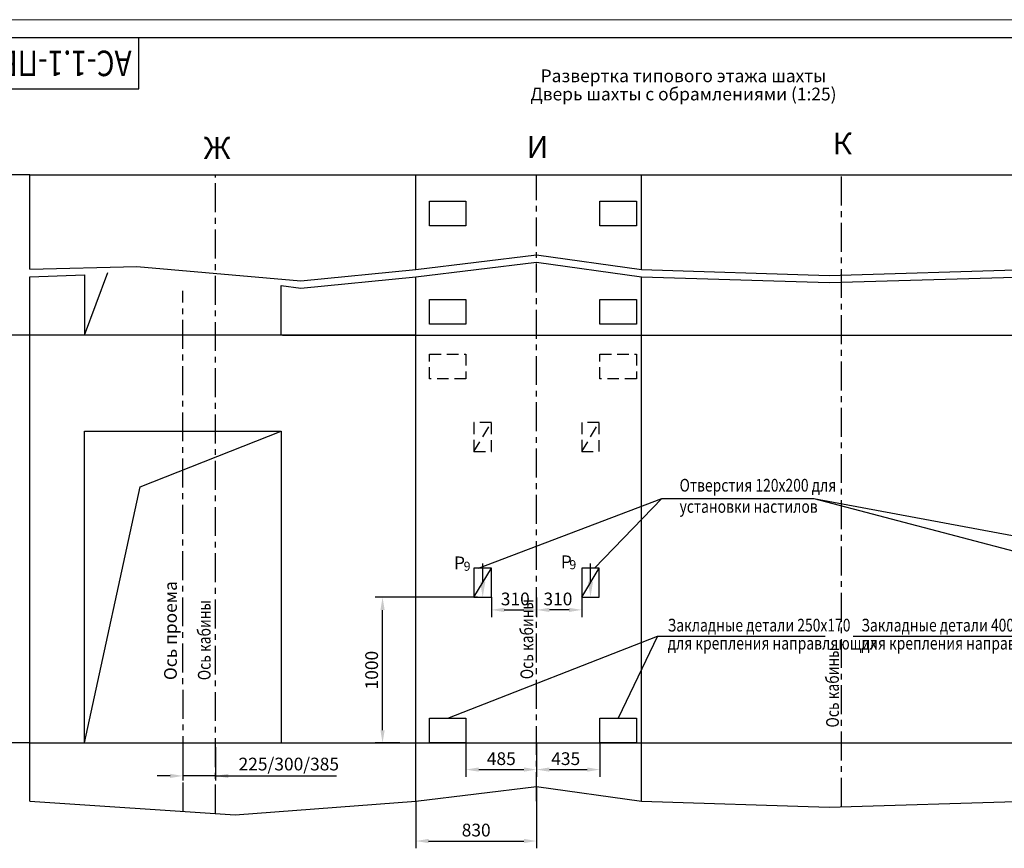
# Model space of a CAD drawing. Units: millimetres. Extents: x 0 to 1782, y 0 to 420.
# Drawn here: x 651 to 922, y 192 to 420 of the extents above; entities that cross this region are included whole.
import ezdxf
from ezdxf.enums import TextEntityAlignment as Align

# ---------------------------------------------------------------- set-up
doc = ezdxf.new("R2010")
doc.units = ezdxf.units.MM
doc.linetypes.add('CENTER', pattern=[50.8, 31.75, -6.35, 6.35, -6.35])
doc.linetypes.add('HIDDEN', pattern=[9.525, 6.35, -3.175])
doc.layers.add('ЕСКД_Оформление', color=1, linetype='Continuous', lineweight=13)
doc.styles.add('GOST', font='GOST_A (SAPR LM)_1.ttf')
doc.styles.add('ГОСТ 2.304', font='txt')
doc.dimstyles.new('GOST$0', dxfattribs={"dimtxt": 3.5, "dimasz": 3.5, "dimexe": 2, "dimexo": 0, "dimgap": 1.25, "dimtad": 1, "dimdec": 3, "dimtxsty": 'GOST', "dimcen": 3.5, "dimclrd": 3, "dimclre": 1, "dimclrt": 3, "dimadec": 3, "dimazin": 2, "dimtm": 1e-09, "dimtfac": 1, "dimtdec": 3, "dimtmove": 0, "dimatfit": 0, "dimfxl": 1, "dimtolj": 1, "dimtzin": 0, "dimarcsym": 0})
doc.dimstyles.new('ЕСКД', dxfattribs={"dimscale": 0, "dimtxt": 3.5, "dimasz": 3.5, "dimexe": 1.25, "dimexo": 0, "dimgap": 1, "dimtad": 1, "dimdec": 3, "dimtxsty": 'ГОСТ 2.304', "dimcen": 0, "dimclrd": 3, "dimclre": 1, "dimclrt": 3, "dimadec": 3, "dimazin": 2, "dimtp": 2e-08, "dimtfac": 0.5, "dimtdec": 4, "dimtmove": 0, "dimatfit": 3, "dimfxl": 1, "dimtolj": 1, "dimarcsym": 1})

# ---------------------------------------------------------------- blocks, each defined once
blk = doc.blocks.new('a2_2')
at = {"color": 1, "lineweight": 18}
blk.add_line((594, 420), (0, 420), dxfattribs=at)
for p, q in [((589, 415), (20, 415)), ((90, 401), (90, 415)), ((20, 401), (90, 401))]:
    blk.add_line(p, q)
at = {"color": 3, "linetype": 'Continuous', "style": 'GOST'}
for tag, height, rotation, width, p, p2 in [('НОМЕР(ВЕРХНИЙ)', 7, 180, 1.127685, (88, 411.5), (22, 411.5)), ('PODP_F', 2.5, 90, 1.184069, (16, 53), (16, 64)), ('PODP_D', 2.5, 90, 1.16187, (19.5, 53), (19.5, 64)), ('FAM_OTD', 3.5, 90, 1.314457, (18.25, 30.96), (18.25, 52)), ('N_OTD', 3.5, 90, 2.090149, (18.25, 6), (18.25, 29)), ('N_izvech', 3.5, 0.0416, 1.398928, (422, 10.75), (443, 10.77)), ('PODP_izm', 3.5, 359.9588, 0.787593, (445, 10.75), (458, 10.74))]:
    blk.add_attdef(tag, text='', height=height, rotation=rotation, dxfattribs=dict(at, width=width)).set_placement(p, p2, align=Align.FIT)
for tag, height, p in [('НОМЕР(НИЖНИЙ)', 7, (524, 12.5)), ('ЛИСТ', 3.5, (584, 9))]:
    blk.add_attdef(tag, text='', height=height, dxfattribs=at).set_placement(p, align=Align.MIDDLE_CENTER)
for tag, width, p, p2 in [('N_izm', 0.512584, (405, 10.75), (410, 10.75)), ('T_izm', 0.820134, (412, 10.75), (420, 10.75)), ('D_izm', 0.820134, (460, 10.75), (468, 10.75))]:
    blk.add_attdef(tag, text='', height=3.5, dxfattribs=dict(at, width=width)).set_placement(p, p2, align=Align.FIT)
blk.add_attdef('ID_DOC', text='', height=3.5, dxfattribs=at).set_placement((8.01, 4.51), align=Align.TOP_LEFT)
at = {"color": 3, "linetype": 'Continuous', "style": 'ГОСТ 2.304'}
blk.add_attdef('ListOfShops', (428.81, 0.83), '', height=3.5, dxfattribs=at)
blk = doc.blocks.new('*D213')
at = {"layer": 'Defpoints', "color": 0, "linetype": 'Continuous', "lineweight": 60}
for p in [(793.26, 209.38), (760.06, 205.38), (793.26, 194.44)]:
    blk.add_point(p, dxfattribs=at)
at = {"layer": 'ЕСКД_Оформление', "color": 1, "lineweight": -2}
for p, q in [((793.26, 209.38), (793.26, 192.44)), ((760.06, 205.38), (760.06, 192.44))]:
    blk.add_line(p, q, dxfattribs=at)
at = {"layer": 'ЕСКД_Оформление', "color": 3, "lineweight": -2}
blk.add_line((763.56, 194.44), (789.76, 194.44), dxfattribs=at)
at = {"layer": 'ЕСКД_Оформление', "color": 3, "linetype": 'Continuous', "lineweight": 60}
for points in [[(763.56, 195.03), (763.56, 193.86), (760.06, 194.44)], [(789.76, 193.86), (789.76, 195.03), (793.26, 194.44)]]:
    blk.add_solid(points, dxfattribs=at)
at = {"layer": 'ЕСКД_Оформление', "color": 3, "linetype": 'Continuous', "insert": (776.66, 197.45), "char_height": 3.5, "attachment_point": 5}
blk.add_mtext('\\A1;830', dxfattribs=at)
blk = doc.blocks.new('*D214')
at = {"layer": 'Defpoints', "color": 0, "linetype": 'Continuous', "lineweight": 60}
for p in [(780.86, 261.38), (793.26, 261.29), (793.26, 257.92)]:
    blk.add_point(p, dxfattribs=at)
at = {"layer": 'ЕСКД_Оформление', "color": 1, "lineweight": -2}
for p, q in [((780.86, 261.38), (780.86, 255.92)), ((793.26, 261.29), (793.26, 255.92))]:
    blk.add_line(p, q, dxfattribs=at)
at = {"layer": 'ЕСКД_Оформление', "color": 3, "lineweight": -2}
blk.add_line((784.36, 257.92), (789.76, 257.92), dxfattribs=at)
at = {"layer": 'ЕСКД_Оформление', "color": 3, "linetype": 'Continuous', "lineweight": 60}
for points in [[(784.36, 258.5), (784.36, 257.33), (780.86, 257.92)], [(789.76, 257.33), (789.76, 258.5), (793.26, 257.92)]]:
    blk.add_solid(points, dxfattribs=at)
at = {"layer": 'ЕСКД_Оформление', "color": 3, "linetype": 'Continuous', "insert": (787.4, 260.92), "char_height": 3.5, "attachment_point": 5}
blk.add_mtext('\\A1;310', dxfattribs=at)
blk = doc.blocks.new('*D219')
at = {"layer": 'Defpoints', "color": 0, "linetype": 'Continuous', "lineweight": 60}
for p in [(696.06, 220.18), (705.06, 220.18), (696.06, 212.33)]:
    blk.add_point(p, dxfattribs=at)
at = {"layer": 'ЕСКД_Оформление', "color": 1, "linetype": 'Continuous', "lineweight": -2}
for p, q in [((696.06, 220.18), (696.06, 211.08)), ((705.06, 220.18), (705.06, 211.08))]:
    blk.add_line(p, q, dxfattribs=at)
at = {"layer": 'ЕСКД_Оформление', "color": 3, "linetype": 'Continuous', "lineweight": -2}
for p, q in [((692.56, 212.33), (689.06, 212.33)), ((705.06, 212.33), (696.06, 212.33)), ((705.06, 212.33), (738.31, 212.33)), ((708.56, 212.33), (712.06, 212.33))]:
    blk.add_line(p, q, dxfattribs=at)
at = {"layer": 'ЕСКД_Оформление', "color": 3, "linetype": 'Continuous', "lineweight": 60}
for points in [[(692.56, 211.74), (692.56, 212.91), (696.06, 212.33)], [(708.56, 212.91), (708.56, 211.74), (705.06, 212.33)]]:
    blk.add_solid(points, dxfattribs=at)
at = {"layer": 'ЕСКД_Оформление', "color": 3, "linetype": 'Continuous', "lineweight": 60, "insert": (725.18, 215.58), "char_height": 3.5, "attachment_point": 5, "style": 'ГОСТ 2.304'}
blk.add_mtext('\\A1;225/300/385', dxfattribs=at)
blk = doc.blocks.new('*D222')
at = {"layer": 'Defpoints', "color": 0, "linetype": 'Continuous', "lineweight": 60}
for p in [(773.86, 221.38), (793.26, 221.38), (793.26, 214.06)]:
    blk.add_point(p, dxfattribs=at)
at = {"layer": 'ЕСКД_Оформление', "color": 1, "lineweight": -2}
for p, q in [((773.86, 221.38), (773.86, 212.06)), ((793.26, 221.38), (793.26, 212.06))]:
    blk.add_line(p, q, dxfattribs=at)
at = {"layer": 'ЕСКД_Оформление', "color": 3, "lineweight": -2}
blk.add_line((777.36, 214.06), (789.76, 214.06), dxfattribs=at)
at = {"layer": 'ЕСКД_Оформление', "color": 3, "linetype": 'Continuous', "lineweight": 60}
for points in [[(777.36, 214.65), (777.36, 213.48), (773.86, 214.06)], [(789.76, 213.48), (789.76, 214.65), (793.26, 214.06)]]:
    blk.add_solid(points, dxfattribs=at)
at = {"layer": 'ЕСКД_Оформление', "color": 3, "linetype": 'Continuous', "insert": (783.56, 217.06), "char_height": 3.5, "attachment_point": 5}
blk.add_mtext('\\A1;485', dxfattribs=at)
blk = doc.blocks.new('*D223')
at = {"layer": 'Defpoints', "color": 0, "linetype": 'Continuous', "lineweight": 60}
for p in [(793.26, 221.38), (810.66, 221.38), (810.66, 214.06)]:
    blk.add_point(p, dxfattribs=at)
at = {"layer": 'ЕСКД_Оформление', "color": 1, "lineweight": -2}
for p, q in [((793.26, 221.38), (793.26, 212.06)), ((810.66, 221.38), (810.66, 212.06))]:
    blk.add_line(p, q, dxfattribs=at)
at = {"layer": 'ЕСКД_Оформление', "color": 3, "lineweight": -2}
blk.add_line((796.76, 214.06), (807.16, 214.06), dxfattribs=at)
at = {"layer": 'ЕСКД_Оформление', "color": 3, "linetype": 'Continuous', "lineweight": 60}
for points in [[(796.76, 214.65), (796.76, 213.48), (793.26, 214.06)], [(807.16, 213.48), (807.16, 214.65), (810.66, 214.06)]]:
    blk.add_solid(points, dxfattribs=at)
at = {"layer": 'ЕСКД_Оформление', "color": 3, "linetype": 'Continuous', "insert": (801.26, 217.06), "char_height": 3.5, "attachment_point": 5}
blk.add_mtext('\\A1;435', dxfattribs=at)
blk = doc.blocks.new('*D224')
at = {"layer": 'Defpoints', "color": 0, "linetype": 'Continuous', "lineweight": 60}
for p in [(793.26, 261.29), (805.66, 261.38), (793.26, 257.92)]:
    blk.add_point(p, dxfattribs=at)
at = {"layer": 'ЕСКД_Оформление', "color": 1, "lineweight": -2}
for p, q in [((793.26, 261.29), (793.26, 255.92)), ((805.66, 261.38), (805.66, 255.92))]:
    blk.add_line(p, q, dxfattribs=at)
at = {"layer": 'ЕСКД_Оформление', "color": 3, "lineweight": -2}
blk.add_line((802.16, 257.92), (796.76, 257.92), dxfattribs=at)
at = {"layer": 'ЕСКД_Оформление', "color": 3, "linetype": 'Continuous', "lineweight": 60}
for points in [[(796.76, 258.5), (796.76, 257.33), (793.26, 257.92)], [(802.16, 257.33), (802.16, 258.5), (805.66, 257.92)]]:
    blk.add_solid(points, dxfattribs=at)
at = {"layer": 'ЕСКД_Оформление', "color": 3, "linetype": 'Continuous', "insert": (799.11, 260.92), "char_height": 3.5, "attachment_point": 5}
blk.add_mtext('\\A1;310', dxfattribs=at)
blk = doc.blocks.new('*D227')
at = {"layer": 'Defpoints', "color": 0, "linetype": 'Continuous', "lineweight": 60}
for p in [(750.94, 261.38), (777, 261.38), (755.7, 221.38)]:
    blk.add_point(p, dxfattribs=at)
at = {"layer": 'ЕСКД_Оформление', "color": 1, "lineweight": -2}
for p, q in [((777, 261.38), (748.94, 261.38)), ((755.7, 221.38), (748.94, 221.38))]:
    blk.add_line(p, q, dxfattribs=at)
at = {"layer": 'ЕСКД_Оформление', "color": 3, "lineweight": -2}
blk.add_line((750.94, 224.88), (750.94, 257.88), dxfattribs=at)
at = {"layer": 'ЕСКД_Оформление', "color": 3, "linetype": 'Continuous', "lineweight": 60}
for points in [[(751.52, 257.88), (750.35, 257.88), (750.94, 261.38)], [(750.35, 224.88), (751.52, 224.88), (750.94, 221.38)]]:
    blk.add_solid(points, dxfattribs=at)
at = {"layer": 'ЕСКД_Оформление', "color": 3, "linetype": 'Continuous', "insert": (747.94, 241.38), "char_height": 3.5, "attachment_point": 5, "rotation": 90}
blk.add_mtext('\\A1;1000', dxfattribs=at)

msp = doc.modelspace()

# ---------------------------------------------------------------- linework, layer by layer
for p, q in [((654.0550158, 377.3834332), (990.0550158, 377.3834332)), ((654.0550158, 351.4449717), (654.0550158, 377.3834332)), ((760.0550158, 351.3834332), (760.0550158, 377.3834332)), ((822.0550158, 351.3834332), (822.0550158, 377.3834332)), ((654.0550158, 205.3834332), (654.0550158, 349.3834332)), ((669.0628412, 349.9780171), (669.0550158, 333.3834332)), ((760.0550158, 205.3834332), (760.0550158, 349.3834332)), ((822.0550158, 205.3834332), (822.0550158, 349.3834332)), ((723.0550158, 333.3834332), (723.0550158, 347.0331864)), ((669.4550158, 333.3834332), (654.0550158, 333.3834332)), ((760.0550158, 333.3834332), (669.4550158, 333.3834332)), ((723.4550158, 333.3834332), (990.0550158, 333.3834332)), ((669.0550158, 221.3834332), (669.0550158, 306.9834332)), ((669.0550158, 306.9834332), (723.0550158, 306.9834332)), ((723.0550158, 306.9834332), (723.0550158, 221.3834332)), ((776.0550158, 269.3834332), (776.0550158, 261.3834332)), ((780.8550158, 269.3834332), (776.0550158, 269.3834332)), ((780.8550158, 261.3834332), (780.8550158, 269.3834332)), ((805.6550158, 269.3834332), (805.6550158, 261.3834332)), ((810.4550158, 269.3834332), (805.6550158, 269.3834332)), ((810.4550158, 261.3834332), (810.4550158, 269.3834332)), ((776.0550158, 261.3834332), (780.8550158, 261.3834332)), ((805.6550158, 261.3834332), (810.4550158, 261.3834332)), ((654.0550158, 221.3834332), (990.0550158, 221.3834332))]:
    msp.add_line(p, q)
at = {"color": 4, "linetype": 'CENTER', "ltscale": 0.25}
for p, q in [((705.0550158, 202.0297757), (705.0550158, 377.3834332)), ((793.2550158, 205.3834332), (793.2550158, 377.3834332)), ((877.0550158, 203.8834332), (877.0550158, 377.3834332)), ((696.1360844, 202.6162667), (696.0550158, 345.5127881))]:
    msp.add_line(p, q, dxfattribs=at)
at = {"color": 1, "linetype": 'Continuous'}
for p, q in [((760.0550158, 351.3834332), (793.2550158, 355.3834332)), ((793.2550158, 355.3834332), (822.0550158, 351.3834332)), ((654.0550158, 351.4449717), (683.4550158, 352.1834332)), ((683.4550158, 352.1834332), (728.4682892, 348.3078384)), ((760.0550158, 349.3834332), (793.2550158, 353.3834332)), ((793.2550158, 353.3834332), (822.0550158, 349.3834332)), ((654.0550158, 349.3834332), (669.0550158, 349.9777189)), ((728.4550158, 346.3065102), (760.0550158, 349.3834332)), ((728.4682892, 348.3078384), (760.0550158, 351.3834332)), ((822.0550158, 351.3834332), (873.6550158, 349.7834332)), ((822.0550158, 349.3834332), (873.6550158, 347.7834332)), ((873.6550158, 349.7834332), (928.0550158, 351.3834332)), ((873.6550158, 347.7834332), (928.0550158, 349.3834332)), ((760.0550158, 205.3834332), (793.2550158, 209.3834332)), ((793.2550158, 209.3834332), (822.0550158, 205.3834332)), ((654.0550158, 205.3834332), (710.4550158, 201.6746825)), ((710.4550158, 201.6746825), (760.0550158, 205.3834332)), ((822.0550158, 205.3834332), (873.6550158, 203.7834332)), ((873.6550158, 203.7834332), (928.0550158, 205.3834332))]:
    msp.add_line(p, q, dxfattribs=at)
at = {"color": 1}
for p, q in [((669.0550158, 333.3834332), (675.5129958, 350.6047131)), ((684.3285228, 291.7099272), (723.0550158, 306.9834332)), ((669.0550158, 221.3834332), (684.3285228, 291.7099272)), ((776.0550158, 261.3834332), (780.8550158, 269.3834332)), ((805.6550158, 261.3834332), (810.4550158, 269.3834332))]:
    msp.add_line(p, q, dxfattribs=at)
at = {"color": 3, "linetype": 'HIDDEN', "ltscale": 0.5}
for p, q in [((776.0550158, 301.3834332), (780.8550158, 309.3834332)), ((776.0550158, 309.3834332), (776.0550158, 301.3834332)), ((780.8550158, 309.3834332), (776.0550158, 309.3834332)), ((780.8550158, 301.3834332), (780.8550158, 309.3834332)), ((805.6550158, 301.3834332), (810.4550158, 309.3834332)), ((805.6550158, 309.3834332), (805.6550158, 301.3834332)), ((810.4550158, 309.3834332), (805.6550158, 309.3834332)), ((810.4550158, 301.3834332), (810.4550158, 309.3834332)), ((776.0550158, 301.3834332), (780.8550158, 301.3834332)), ((805.6550158, 301.3834332), (810.4550158, 301.3834332))]:
    msp.add_line(p, q, dxfattribs=at)
at = {"color": 3}
for p, q in [((777.2550158, 269.3834332), (827.6689198, 288.5462772)), ((827.6689198, 288.5462772), (809.1417621, 269.3834332)), ((827.6689198, 288.5462772), (869.4278428, 288.5462772)), ((869.4278428, 288.5462772), (971.6550158, 269.3834332)), ((869.4278428, 288.5462772), (942.0550158, 269.3834332)), ((778.4550158, 265.6334332), (778.4550158, 270.6548422)), ((808.0550158, 265.6334332), (808.0550158, 270.6548422)), ((768.8550158, 228.1834332), (826.4763046, 250.7463682)), ((826.4763046, 250.7463682), (815.6550158, 228.1834332)), ((826.4763046, 250.7463682), (872.4982686, 250.7463682)), ((880.2214758, 250.7463682), (926.0228495, 250.7463682))]:
    msp.add_line(p, q, dxfattribs=at)
at = {"color": 1}
for points in [[(654.0550158, 377.3834332), (642.2261941, 377.3834332)], [(654.0550158, 333.3834332), (642.2261941, 333.3834332)], [(654.0550158, 221.3834332), (642.2261941, 221.3834332)]]:
    msp.add_lwpolyline(points, dxfattribs=at)
at = {"linetype": 'Continuous'}
for points in [[(763.8550158, 363.3834332), (763.8550158, 370.1834332), (773.8550158, 370.1834332), (773.8550158, 363.3834332), (763.8550158, 363.3834332)], [(810.6550158, 363.3834332), (810.6550158, 370.1834332), (820.6550158, 370.1834332), (820.6550158, 363.3834332), (810.6550158, 363.3834332)], [(763.8550158, 336.3834332), (763.8550158, 343.1834332), (773.8550158, 343.1834332), (773.8550158, 336.3834332), (763.8550158, 336.3834332)], [(810.6550158, 336.3834332), (810.6550158, 343.1834332), (820.6550158, 343.1834332), (820.6550158, 336.3834332), (810.6550158, 336.3834332)], [(763.8550158, 221.3834332), (763.8550158, 228.1834332), (773.8550158, 228.1834332), (773.8550158, 221.3834332), (763.8550158, 221.3834332)], [(810.6550158, 221.3834332), (810.6550158, 228.1834332), (820.6550158, 228.1834332), (820.6550158, 221.3834332), (810.6550158, 221.3834332)]]:
    msp.add_lwpolyline(points, dxfattribs=at)
at = {"color": 1, "linetype": 'Continuous'}
msp.add_lwpolyline([(723.0550158, 347.0331864), (728.4550158, 346.3065102)], dxfattribs=at)
at = {"color": 3, "linetype": 'HIDDEN', "ltscale": 0.5}
for points in [[(763.8550158, 321.3834332), (763.8550158, 328.1834332), (773.8550158, 328.1834332), (773.8550158, 321.3834332), (763.8550158, 321.3834332)], [(810.6550158, 321.3834332), (810.6550158, 328.1834332), (820.6550158, 328.1834332), (820.6550158, 321.3834332), (810.6550158, 321.3834332)]]:
    msp.add_lwpolyline(points, dxfattribs=at)
at = {"color": 3}
for points in [[(779.1633498, 265.6334332), (777.7466828, 265.6334332), (778.4550158, 261.3834332)], [(808.7633498, 265.6334332), (807.3466828, 265.6334332), (808.0550158, 261.3834332)]]:
    msp.add_solid(points, dxfattribs=at)

# ---------------------------------------------------------------- block references
ref = msp.add_blockref('a2_2', (594, 0))
ref.add_attrib('НОМЕР(ВЕРХНИЙ)', 'АС-1.1-ПВБ1010Ш', dxfattribs={"color": 3, "linetype": 'Continuous', "height": 7, "rotation": 180, "style": 'GOST', "width": 1.12755}).set_placement((682, 411.5), (616, 411.5), align=Align.FIT)

# ---------------------------------------------------------------- texts
at = {"color": 4, "linetype": 'Continuous', "style": 'GOST'}
for s, p in [('Развертка типового этажа шахты', (833.596508, 402.839527)), ('Дверь шахты с обрамлениями (1:25)', (833.596508, 397.839527))]:
    msp.add_text(s, height=3.5, dxfattribs=at).set_placement(p, align=Align.CENTER)
for s, p in [('Ж', (705.4686363, 384.0042552)), ('И', (793.4967118, 384.2382002)), ('К', (877.2610136, 385.2106722))]:
    msp.add_text(s, height=6, dxfattribs=at).set_placement(p, align=Align.MIDDLE)
at = {"color": 3, "style": 'GOST', "width": 0.8}
for s, p in [('Отверстия 120х200 для', (832.5361208, 290.4055472)), ('установки настилов', (832.5361208, 284.5722142)), ('Закладные детали 250х170', (829.2556509, 251.9850163)), ('Закладные детали 400х170', (882.4550403, 251.9850163)), ('для крепления направляющих', (829.27757, 247.0304326)), ('для крепления направляющих', (882.4769594, 247.0304326))]:
    msp.add_text(s, height=3.5, dxfattribs=at).set_placement(p)
at = {"color": 3, "style": 'GOST'}
for s, height, p in [('P', 3.5, (772.0770332, 270.3789902)), ('9', 2.5, (774.1530052, 269.5779122)), ('P', 3.5, (801.4166744, 270.6658772)), ('9', 2.5, (803.2055634, 270.0082422))]:
    msp.add_text(s, height=height, dxfattribs=at).set_placement(p, align=Align.MIDDLE)
msp.add_text('Ось проема', height=3.5, rotation=90, dxfattribs=at).set_placement((694.4250633, 238.6336074))
at = {"color": 3, "width": 0.8}
for p in [(703.6988788, 238.6136476), (792.314399, 238.8881123), (876.2961633, 225.6182679)]:
    msp.add_text('Ось кабины', height=3.5, rotation=90, dxfattribs=at).set_placement(p)

# ---------------------------------------------------------------- dimensions: what is measured, and where the dimension line sits
at = {"layer": 'ЕСКД_Оформление'}
dim = msp.add_linear_dim(base=(793.2550158, 257.9165762), p1=(780.8550158, 261.3834332), p2=(793.2550158, 261.2926802), dimstyle='GOST$0', override={"dimlfac": 25}, dxfattribs=at)
dim.commit()
dim.dimension.update_dxf_attribs({"geometry": '*D214', "text_midpoint": (787.3950818, 257.9165762), "dimtype": 160})
for base, p1, p2, angle, picture, middle in [((793.2550158, 257.9165762), (805.6550158, 261.3834332), (793.2550158, 261.2926802), 180, '*D224', (799.1149498, 257.9165762)), ((793.2550158, 214.0617322), (773.8550158, 221.3834332), (793.2550158, 221.3834332), 0, '*D222', (783.5550158, 214.0617322)), ((810.6550158, 214.0617322), (793.2550158, 221.3834332), (810.6550158, 221.3834332), 0, '*D223', (801.2550158, 214.0617322))]:
    dim = msp.add_linear_dim(base=base, p1=p1, p2=p2, angle=angle, dimstyle='GOST$0', override={"dimlfac": 25}, dxfattribs=at)
    dim.commit()
    dim.dimension.update_dxf_attribs({"geometry": picture, "text_midpoint": middle, "dimtype": 160})
dim = msp.add_linear_dim(base=(750.9377363, 261.3834332), p1=(755.6974309, 221.3834332), p2=(777.0028302, 261.3834332), angle=90, dimstyle='GOST$0', override={"dimlfac": 25}, dxfattribs=at)
dim.commit()
dim.dimension.update_dxf_attribs({"geometry": '*D227', "text_midpoint": (747.9359863, 241.3834332)})
at = {"layer": 'ЕСКД_Оформление', "color": 7, "linetype": 'Continuous', "lineweight": 60}
dim = msp.add_linear_dim(base=(696.0550158, 212.3282854), p1=(705.0550158, 220.1834332), p2=(696.0550158, 220.1834332), text='225/300/385', dimstyle='ЕСКД', override={"dimscale": 1, "dimlfac": 25}, dxfattribs=at)
dim.commit()
dim.dimension.update_dxf_attribs({"geometry": '*D219', "text_midpoint": (725.1842658, 212.3282854), "dimtype": 160})
at = {"layer": 'ЕСКД_Оформление'}
dim = msp.add_linear_dim(base=(793.2550158, 194.4437758), p1=(760.0550158, 205.3834332), p2=(793.2550158, 209.3834332), dimstyle='GOST$0', override={"dimlfac": 25}, dxfattribs=at)
dim.commit()
dim.dimension.update_dxf_attribs({"geometry": '*D213', "text_midpoint": (776.6550158, 197.4455258)})

doc.saveas('drawing.dxf')
